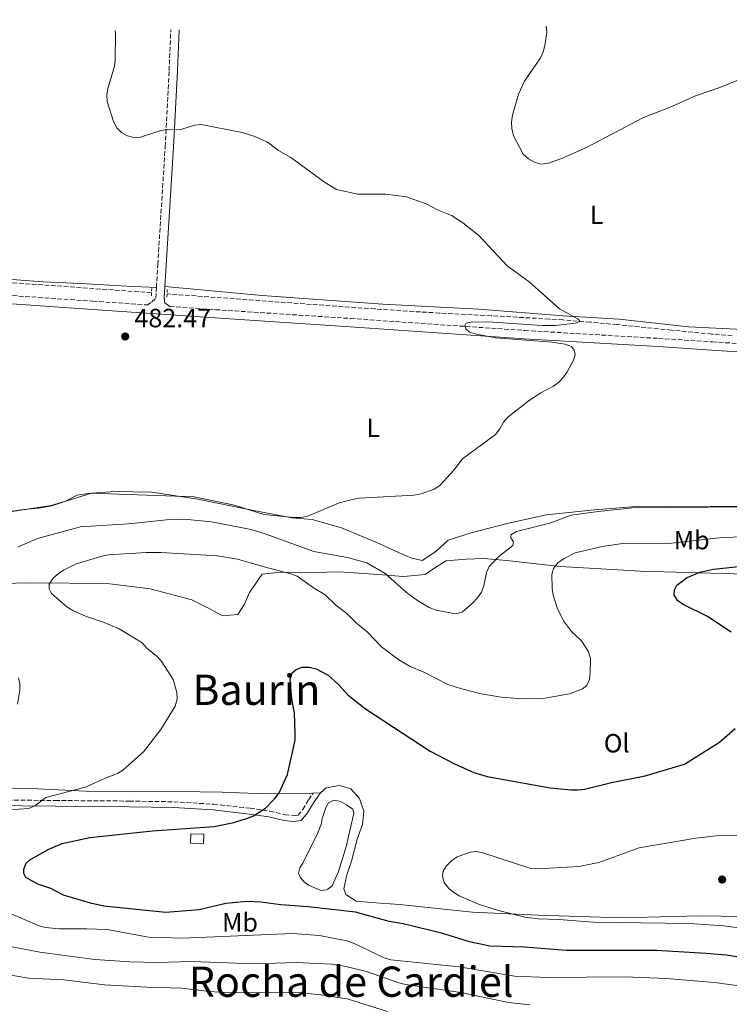
# Model space of a CAD drawing. Units: metres. Extents: x 566671 to 570113, y 4712523 to 4714906.
# Drawn here: x 567689 to 567959, y 4714513 to 4714886 of the extents above; entities that cross this region are included whole.
import ezdxf
from ezdxf.enums import TextEntityAlignment as Align

# ---------------------------------------------------------------- set-up
doc = ezdxf.new("R2010")
doc.units = ezdxf.units.M
doc.header["$MEASUREMENT"] = 0
doc.linetypes.add('DGN Style 2', pattern=[1.7399219301090239, 1.043953158065414, -0.6959687720436097])
doc.linetypes.add('DGN Style 3', pattern=[2.435890702152634, 1.739921930109024, -0.6959687720436097])
for name, color, linetype, lineweight in [('Balsa-alberca', 142, 'Continuous', 0), ('Barranco lineal', 142, 'DGN Style 3', 13), ('Camino', 7, 'DGN Style 3', 0), ('Caseta-cabaña', 1, 'Continuous', 0), ('Cota de punto acotado terreno', 7, 'Continuous', 0), ('Curva de nivel directora', 30, 'Continuous', 30), ('Curva de nivel intermedia', 30, 'Continuous', 0), ('Etiqueta de uso rústico', 92, 'Continuous', 0), ('Línea de cambio de uso (parcela vista)', 92, 'Continuous', 0), ('Margen derecho', 7, 'Continuous', 0), ('Pontón-alcantarilla (pasos de agua)', 1, 'DGN Style 2', 0), ('Punto acotado terreno (símbolo)', 7, 'Continuous', 0), ('Texto de Área (paraje) menor', 7, 'Continuous', 0)]:
    doc.layers.add(name, color=color, linetype=linetype, lineweight=lineweight)
doc.styles.add('Style-Arial', font='arial.ttf')

# ---------------------------------------------------------------- blocks, each defined once
blk = doc.blocks.new('5PATER')
at = {"layer": 'Punto acotado terreno (símbolo)', "linetype": 'Continuous', "lineweight": 0}
h = blk.add_hatch(color=51, dxfattribs=at)
edge = h.paths.add_edge_path()
edge.add_ellipse((0, 0), major_axis=(-0.1095731443231308, -0.1110710700762829), ratio=0.9994222409660317, start_angle=0, end_angle=360)

msp = doc.modelspace()

# ---------------------------------------------------------------- linework, layer by layer
at = {"layer": 'Balsa-alberca', "color": 142, "linetype": 'Continuous', "lineweight": 0, "elevation": 504.0599999999973, "flags": 128}
msp.add_lwpolyline([(567802.2800000003, 4714577.449999999), (567803.7999999998, 4714581.27), (567804.0999999996, 4714583.33), (567804.2000000002, 4714583.529999999), (567805.5199999996, 4714587.350000001), (567806.5300000003, 4714589.100000001), (567807.0499999998, 4714589.42), (567808.4800000004, 4714590.140000001), (567810.54, 4714589.74), (567811.5700000003, 4714589.34), (567813.3300000001, 4714588.32), (567815.7100000001, 4714586.689999999), (567816.1299999999, 4714585.039999999), (567815.6299999999, 4714582.880000001), (567814.2199999997, 4714576.91), (567813.3200000003, 4714572.890000001), (567810.29, 4714562.99), (567807.8499999996, 4714557.630000001), (567806.2100000001, 4714556.279999999), (567805.7000000002, 4714556.07), (567803.6399999997, 4714555.850000001), (567802.7100000001, 4714556.26), (567798.9000000004, 4714557.880000001), (567797.2400000002, 4714559.109999999), (567795.9000000004, 4714560.640000001), (567795.0599999996, 4714562.390000001), (567795.5700000003, 4714564.449999999), (567796.79, 4714566.210000001), (567802.2800000003, 4714577.449999999)], close=True, dxfattribs=at)
msp.add_lwpolyline([(567802.2800000003, 4714577.449999999), (567803.7999999998, 4714581.27), (567804.0999999996, 4714583.33), (567804.2000000002, 4714583.529999999), (567805.5199999996, 4714587.350000001), (567806.5300000003, 4714589.100000001), (567807.0499999998, 4714589.42), (567808.4800000004, 4714590.140000001), (567810.54, 4714589.74), (567811.5700000003, 4714589.34), (567813.3300000001, 4714588.32), (567815.7100000001, 4714586.689999999), (567816.1299999999, 4714585.039999999), (567815.6299999999, 4714582.880000001), (567814.2199999997, 4714576.91), (567813.3200000003, 4714572.890000001), (567810.29, 4714562.99), (567807.8499999996, 4714557.630000001), (567806.2100000001, 4714556.279999999), (567805.7000000002, 4714556.07), (567803.6399999997, 4714555.850000001), (567802.7100000001, 4714556.26), (567798.9000000004, 4714557.880000001), (567797.2400000002, 4714559.109999999), (567795.9000000004, 4714560.640000001), (567795.0599999996, 4714562.390000001), (567795.5700000003, 4714564.449999999), (567796.79, 4714566.210000001), (567802.2800000003, 4714577.449999999)], dxfattribs=at)
at = {"layer": 'Barranco lineal', "color": 142, "linetype": 'DGN Style 3', "lineweight": 13}
for points in [[(567739.2400000002, 4714782.779999999, 482.25), (567667.5199999996, 4714787.92, 480.4199999999983)], [(567959.9000000004, 4714766.42, 484.1399999999995), (567952.1799999997, 4714767.09, 484), (567936.7400000002, 4714768.59, 483.7700000000041), (567916.1600000003, 4714770.67, 483.5399999999936), (567905.8700000001, 4714771.619999999, 483.429999999993), (567895.5599999996, 4714772.449999999, 483.3300000000018), (567890.4100000003, 4714772.789999999, 483.2799999999989), (567868.3300000001, 4714774.039999999, 483.0399999999936), (567848.7000000002, 4714775.08, 482.820000000007), (567838.8899999997, 4714775.640000001, 482.7299999999959), (567824.1699999999, 4714776.609999999, 482.6399999999995), (567745.1500000004, 4714782.350000001, 482.2700000000041)]]:
    msp.add_polyline3d(points, dxfattribs=at)
at = {"layer": 'Camino', "color": 7, "linetype": 'DGN Style 3', "lineweight": 0}
for points in [[(567741.0900000002, 4714784.800000002, 483.4499999999971), (567741.6099999989, 4714793.480000001, 483.3999999999942), (567744.4400000008, 4714838.240000002, 484.3999999999942), (567745.9099999993, 4714867.130000001, 485.6399999999995), (567746.5799999976, 4714882.58, 486.4600000000065)], [(567671.86, 4714782.689999999, 481.3399999999967), (567716.9699999982, 4714779.59, 482.9600000000065), (567737.6700000004, 4714778.15, 483.4400000000023), (567739.4099999993, 4714779.290000002, 483.5099999999947), (567740.850000001, 4714780.74, 483.479999999996), (567741.0900000002, 4714784.800000002, 483.4499999999971)], [(567746.2199999979, 4714777.550000001, 483.6300000000046), (567763.5300000014, 4714776.350000001, 484.0299999999989), (567814.9600000008, 4714773, 484.2599999999947), (567881.0399999993, 4714768.440000001, 484.8000000000029), (567931.8899999998, 4714765.45, 485.6499999999943), (567952.3700000007, 4714764.130000001, 486.4199999999984), (567965.9499999996, 4714763.279999999, 486.8800000000048)], [(567677.3699999996, 4714590.230000001, 493.5200000000041), (567702.6099999994, 4714590.000000002, 495.3899999999995), (567730.7300000002, 4714589.790000001, 498.0099999999949), (567747.6599999995, 4714589.51, 498.850000000006), (567762.8899999999, 4714588.590000001, 500.1600000000037), (567776.7300000002, 4714587.040000002, 500.9100000000034), (567784.2299999993, 4714585.940000001, 501.279999999999), (567789.9699999992, 4714584.600000001, 501.8500000000058), (567793.199999999, 4714584.17, 502.1300000000047), (567794.9400000002, 4714584.410000001, 502.1300000000047), (567796.7699999987, 4714586.630000001, 502.2200000000012), (567798.949999998, 4714590.320000002, 502.4100000000035), (567800.6399999999, 4714592.76, 502.1300000000047)]]:
    msp.add_polyline3d(points, dxfattribs=at)
at = {"layer": 'Caseta-cabaña', "color": 1, "linetype": 'Continuous', "lineweight": 0, "elevation": 502.9100000000037, "flags": 128}
msp.add_lwpolyline([(567759.1699999999, 4714577.199999999), (567759.04, 4714573.59), (567754.0999999996, 4714573.77), (567754.2300000004, 4714577.380000001), (567759.1699999999, 4714577.199999999)], close=True, dxfattribs=at)
msp.add_lwpolyline([(567759.04, 4714573.59), (567754.0999999996, 4714573.77), (567754.2300000004, 4714577.380000001), (567759.1699999999, 4714577.199999999), (567759.04, 4714573.59)], dxfattribs=at)
at = {"layer": 'Curva de nivel directora', "color": 30, "linetype": 'Continuous', "lineweight": 30, "elevation": 500.0000000000003, "flags": 128}
for points in [[(567959.5199999989, 4714653.86), (567950.5099999988, 4714659.800000002), (567941.1700000003, 4714664.430000001), (567939.029999999, 4714665.980000002), (567937.86, 4714667.910000001), (567937.889999999, 4714669.930000001), (567938.8500000001, 4714671.750000001), (567942.6999999991, 4714674.680000002), (567947.5799999984, 4714676.690000001), (567952.7499999985, 4714677.79), (567963.4999999997, 4714679.030000002)], [(567968.0399999993, 4714529.609999999), (567957.5199999984, 4714531.260000001), (567949.8399999982, 4714531.92), (567931.0499999993, 4714533.02), (567896.8199999998, 4714533.090000002), (567880.9999999992, 4714534.28), (567867.8000000004, 4714534.720000001), (567860.089999999, 4714536.33), (567849.8899999999, 4714539.510000001), (567834.8000000002, 4714543.190000001), (567829.5900000001, 4714544.090000001), (567816.7899999992, 4714547.62), (567798.7899999992, 4714549.630000002), (567788.389999999, 4714550.420000001), (567780.7299999989, 4714551.410000001), (567775.5399999989, 4714551.619999999), (567767.4599999987, 4714550.91), (567757.4000000004, 4714548.51), (567744.6699999988, 4714547.530000002), (567721.0999999989, 4714549.940000001), (567716.0000000005, 4714551.050000002), (567705.8199999991, 4714554.090000001), (567700.9599999998, 4714556.59), (567696.0099999988, 4714558.210000001), (567691.5499999997, 4714560.810000002), (567690.7000000003, 4714562.310000002), (567690.7899999997, 4714563.880000001), (567691.6500000003, 4714566.220000002), (567693.0499999995, 4714567.450000001), (567699.9299999994, 4714571.36), (567705.3600000008, 4714573.62), (567715.7900000003, 4714575.900000002), (567739.5599999991, 4714578.52), (567762.9999999995, 4714580.110000002), (567770.5199999987, 4714581.7), (567775.6799999997, 4714583.230000001), (567777.9799999996, 4714584.199999999), (567782.5799999996, 4714587.070000002), (567786.1000000001, 4714590.710000002), (567787.7299999995, 4714592.869999999), (567790.879999999, 4714599.91), (567793.76, 4714612.850000001), (567793.8299999994, 4714615.34), (567793.5299999998, 4714623.300000001), (567792.4999999994, 4714628.42), (567791.8699999991, 4714636.039999999), (567792.7299999996, 4714638.490000002), (567794.1899999992, 4714639.730000002), (567796.5400000006, 4714640.580000001), (567799.1, 4714640.65), (567801.7399999996, 4714640.029999999), (567806.2999999993, 4714637.550000001), (567810.3000000004, 4714634.090000001), (567813.9699999985, 4714629.950000001), (567820.5699999988, 4714624.760000001), (567845.1699999992, 4714608.760000002), (567854.4000000005, 4714603.930000002), (567861.6899999996, 4714600.690000001), (567866.7399999987, 4714599.130000002), (567890.6399999995, 4714594.78), (567898.5399999986, 4714594), (567901.2399999987, 4714594.050000002), (567903.7399999999, 4714594.270000001), (567913.9900000005, 4714596.859999999), (567926.769999999, 4714599.380000004), (567941.7499999992, 4714603.820000002), (567954.9900000005, 4714612.120000001), (567960.9999999985, 4714617.279999999)]]:
    msp.add_lwpolyline(points, dxfattribs=at)
at = {"layer": 'Curva de nivel intermedia', "color": 30, "linetype": 'Continuous', "lineweight": 0, "flags": 128}
for points, elevation in [([(567725.4800000021, 4714882.369999997), (567725.5800000003, 4714881.349999999), (567725.490000001, 4714870.749999999), (567725.0500000005, 4714868.289999999), (567722.7000000014, 4714860.36), (567722.2900000003, 4714857.869999998), (567722.4100000008, 4714855.369999999), (567724.8600000006, 4714847.779999998), (567726.0600000009, 4714845.429999999), (567727.82, 4714843.659999999), (567730.0799999997, 4714842.38), (567732.5000000005, 4714841.73), (567735.0300000006, 4714841.88), (567742.8200000003, 4714844.359999998), (567745.3100000003, 4714844.81), (567747.8000000003, 4714844.59), (567750.44, 4714844.800000001), (567755.5400000007, 4714846.439999999), (567758.0500000007, 4714846.600000001), (567773.6800000014, 4714843.640000001), (567778.4500000012, 4714842.109999999), (567783.2700000004, 4714839.929999998), (567787.5500000007, 4714836.810000001), (567792.1999999998, 4714834.15), (567804.9900000019, 4714824.710000001), (567809.4900000013, 4714822.029999999), (567817.6200000006, 4714820.259999999), (567828.3200000004, 4714820.17), (567836.1700000004, 4714819.220000001), (567843.570000001, 4714816.57), (567848.1700000011, 4714814.13), (567853.2100000014, 4714812.050000001), (567857.560000001, 4714809.26), (567863.6000000006, 4714804.500000001), (567874.3899999997, 4714793.029999999), (567882.7600000005, 4714786.930000001), (567894.2699999994, 4714776.61), (567901.1800000007, 4714772.910000001), (567902.0800000014, 4714771.919999998), (567900.3200000001, 4714771.289999999), (567892.7500000017, 4714770.309999999), (567887.66, 4714770.350000001), (567868.9200000003, 4714771.640000002), (567861.3099999995, 4714771.78), (567858.8000000016, 4714771.189999999), (567858.3000000009, 4714770.210000001), (567858.690000002, 4714769.029999998), (567860.0900000012, 4714767.84), (567862.1900000002, 4714767.180000001), (567869.8700000002, 4714765.62), (567891.3300000002, 4714764.02), (567896.3400000016, 4714763.25), (567898.8400000003, 4714762.31), (567899.8799999999, 4714761.009999999), (567900.1400000014, 4714759.33), (567899.5700000012, 4714757.169999998), (567897.1600000019, 4714752.74), (567895.7500000015, 4714750.680000001), (567893.99, 4714748.880000001), (567891.9200000003, 4714747.350000001), (567887.1600000015, 4714744.75), (567882.9000000014, 4714741.949999999), (567874.610000001, 4714735.57), (567872.91, 4714733.599999999), (567871.6000000002, 4714731.150000001), (567869.9100000004, 4714729.000000001), (567857.3600000021, 4714719.710000001), (567854.13, 4714715.359999999), (567848.7600000012, 4714709.65), (567846.5700000006, 4714708.23), (567841.6599999999, 4714706.479999999), (567838.940000002, 4714705.909999999), (567818.0900000001, 4714704.76), (567815.570000001, 4714704.32), (567810.5900000009, 4714702.960000001), (567798.6600000019, 4714697.980000001), (567795.9300000004, 4714697.5), (567793.2900000006, 4714697.439999999), (567781.9600000005, 4714698.630000001), (567770.8200000004, 4714702.17), (567755.4900000015, 4714705.27), (567715.9199999999, 4714706.74), (567710.940000002, 4714705.869999999), (567706.2500000005, 4714703.499999999), (567701.4000000001, 4714701.929999998), (567696.2600000014, 4714700.939999998), (567690.7200000006, 4714700.529999999), (567685.4499999998, 4714699.710000001)], 485.0000000000001), ([(567889.170000001, 4714883.98), (567889.4200000013, 4714881.67), (567888.6200000012, 4714876.63), (567888.0100000009, 4714874.199999998), (567887.0099999995, 4714871.909999999), (567880.9700000001, 4714863.149999999), (567878.6700000003, 4714858.189999999), (567876.4000000014, 4714850.239999999), (567876.0700000006, 4714847.600000001), (567876.16, 4714845.099999999), (567876.7300000022, 4714842.329999999), (567880.4000000001, 4714835.399999999), (567882.5200000014, 4714833.679999999), (567884.7699999999, 4714832.36), (567887.1700000005, 4714831.66), (567889.7000000007, 4714831.810000001), (567894.75, 4714833.59), (567904.510000001, 4714837.960000001), (567926.2000000012, 4714849.350000001), (567936.0400000005, 4714853.130000002), (567945.9300000012, 4714857.550000001), (567955.5600000003, 4714860.829999999), (567965.0500000009, 4714864.759999999)], 490.0000000000001), ([(567964.9800000016, 4714701.479999999), (567922.0199999993, 4714701.060000001), (567908.9299999999, 4714699.76), (567898.6300000002, 4714698.34), (567890.9099999999, 4714695.380000002), (567877.9700000006, 4714692.09), (567875.8200000003, 4714690.810000001), (567875.8200000003, 4714689.78), (567876.7099999998, 4714688.15), (567876.4800000018, 4714686.76), (567871.2000000002, 4714682.690000001), (567867.5700000002, 4714678.850000001), (567866.4900000006, 4714676.599999999), (567865.4400000002, 4714671.439999999), (567864.5599999994, 4714669.100000001), (567863.0500000007, 4714666.92), (567861.1500000008, 4714664.86), (567857.2300000002, 4714661.560000001), (567854.7900000017, 4714660.81), (567847.3300000007, 4714662.300000001), (567844.74, 4714663.310000001), (567840.2699999998, 4714665.92), (567836.0899999999, 4714668.949999998), (567827.9699999995, 4714676.220000002), (567821.0899999996, 4714680.24), (567813.6700000011, 4714682.27), (567800.9000000014, 4714684.55), (567782.4299999999, 4714691.289999999), (567777.1200000015, 4714692.920000001), (567762.0400000006, 4714695.859999999), (567751.570000001, 4714696.77), (567746.1700000009, 4714696.749999999), (567730.5300000012, 4714695.039999999), (567712.2499999997, 4714693.96), (567695.9800000021, 4714689.42), (567688.6100000005, 4714686.369999999)], 490.0000000000001), ([(567965.5100000014, 4714690.249999999), (567954.9400000012, 4714689.699999999), (567936.7800000004, 4714687.71), (567918.3300000011, 4714687.63), (567910.4100000019, 4714686.460000001), (567900.2500000009, 4714684), (567895.7100000011, 4714681.710000001), (567893.6700000004, 4714680.279999998), (567892.0099999997, 4714678.11), (567891.3800000015, 4714675.75), (567891.4400000019, 4714670.49), (567891.7900000006, 4714668.01), (567893.3500000008, 4714663.109999999), (567895.7300000013, 4714658.199999999), (567898.8400000003, 4714654.220000001), (567902.5900000011, 4714650.609999998), (567905.3200000002, 4714646.399999999), (567905.9700000006, 4714643.92), (567905.9600000016, 4714638.529999999), (567905.6599999999, 4714635.930000001), (567904.690000002, 4714633.63), (567903.0100000012, 4714632.369999999), (567898.0700000015, 4714630.499999999), (567888.0600000002, 4714628.76), (567880.2200000014, 4714628.609999999), (567872.0400000005, 4714629.189999999), (567864.4299999997, 4714630.470000001), (567856.6300000012, 4714632.470000001), (567851.8400000012, 4714634.090000001), (567842.4500000012, 4714638.869999999), (567837.4900000015, 4714640.930000001), (567833.1500000006, 4714643.46), (567826.6399999995, 4714648.310000001), (567821.1499999999, 4714654.050000001), (567817.0700000008, 4714657.33), (567813.49, 4714661.060000001), (567809.2499999999, 4714664.140000001), (567805.2100000009, 4714668.05), (567800.8400000011, 4714670.75), (567794.5700000015, 4714675.210000001), (567792.1900000009, 4714676.109999999), (567781.9800000007, 4714678.680000001), (567771.9700000016, 4714681.640000001), (567764.2600000001, 4714682.92), (567742.8200000003, 4714684.119999998), (567737.2200000011, 4714684.140000001), (567722.8500000011, 4714683.230000001), (567720.3900000004, 4714682.810000001), (567710.3000000007, 4714679.739999999), (567705.7499999999, 4714677.470000001), (567703.7300000014, 4714676), (567701.7900000013, 4714674.289999999), (567700.3899999998, 4714672.140000001), (567700.3600000008, 4714670.390000001), (567701.2600000015, 4714668.539999999), (567707.0300000005, 4714663.590000001), (567709.2900000003, 4714662.130000001), (567714.1600000008, 4714659.970000001), (567721.2799999998, 4714657.630000002)], 495), ([(567721.2799999998, 4714657.630000002), (567726.9800000017, 4714655.239999999), (567735.6800000012, 4714649.88), (567737.5200000006, 4714647.819999999), (567741.4700000002, 4714644.5), (567743.16, 4714642.66), (567747.4600000005, 4714635.98), (567748.9100000011, 4714631.02), (567748.9600000003, 4714628.410000001), (567748.2200000006, 4714625.769999999), (567742.8100000013, 4714616.939999999), (567736.2000000019, 4714608.539999999), (567728.380000001, 4714601.539999999), (567726.2799999999, 4714600.189999999), (567721.3400000002, 4714598.31), (567714.2100000001, 4714595.04), (567699.1400000004, 4714591.140000001), (567694.8800000001, 4714587.960000001), (567692.5900000012, 4714586.959999999), (567684.7400000013, 4714586.45)], 495), ([(567688.6799999997, 4714636.63), (567689.1900000017, 4714634.350000001), (567689.1600000003, 4714631.849999999), (567688.3800000002, 4714626.539999999)], 490.0000000000001), ([(567966.7899999999, 4714576.99), (567953.8799999994, 4714576.619999999), (567946.100000001, 4714575.739999998), (567924.5400000005, 4714571.970000001), (567909.1500000014, 4714566.439999999), (567901.5300000015, 4714564.9), (567888.2099999998, 4714564.149999999), (567883.0100000009, 4714564.369999998), (567865.4900000015, 4714570.019999999), (567862.8700000019, 4714570.59), (567860.3000000013, 4714570.380000001), (567855.3900000007, 4714568.66), (567853.1800000002, 4714567.140000001), (567851.3600000007, 4714565.220000001), (567850.070000001, 4714563.189999999), (567849.7400000001, 4714561.26), (567850.4199999997, 4714558.880000001), (567852.1400000007, 4714556.65), (567854.0499999997, 4714555.039999999), (567856.3499999996, 4714553.65), (567863.4500000008, 4714550.640000001), (567871.0300000003, 4714548.219999999), (567881.0199999993, 4714545.699999998), (567886.1300000012, 4714545.099999999), (567894.0400000014, 4714544.84), (567907.0200000012, 4714543.829999999), (567943.5799999997, 4714543.289999999), (567956.7200000006, 4714542.380000001), (567969.8400000009, 4714540.66)], 505), ([(567684.6500000019, 4714547.52), (567696.5300000019, 4714542.399999999), (567698.9600000016, 4714541.810000001), (567704.1900000018, 4714541.25), (567714.6400000014, 4714541.300000002), (567722.3400000016, 4714540.98), (567738.0700000006, 4714538.060000001), (567751.2100000011, 4714537.709999999), (567792.7499999999, 4714539.52), (567803.0300000015, 4714538.769999999), (567813.5100000001, 4714536.750000001), (567816.0100000014, 4714535.880000001), (567827.6100000018, 4714530.250000001), (567830.2000000002, 4714529.49), (567856.1600000019, 4714526.909999999), (567877.100000001, 4714523.289999999), (567889.930000001, 4714522.779999998), (567918.91, 4714523.109999999), (567934.8600000005, 4714522.369999999), (567953.1500000008, 4714520.869999999), (567976.3200000006, 4714517.680000001)], 495), ([(567686.3500000007, 4714534.380000001), (567696.8700000016, 4714532.380000001), (567717.7300000003, 4714529.600000001), (567731.0099999995, 4714528.689999999), (567741.2600000001, 4714528.440000001), (567754.5500000005, 4714528.810000001), (567778.390000001, 4714528.02), (567794.2500000017, 4714528.500000001), (567807.6200000005, 4714527.81), (567813.0300000019, 4714526.960000001), (567820.8799999995, 4714525.029999999), (567833.1799999997, 4714520.81), (567835.7500000001, 4714520.199999999), (567856.7100000017, 4714517.079999999), (567874.8600000015, 4714513.310000001), (567882.9400000017, 4714512.460000001)], 490.0000000000001), ([(567681.2000000008, 4714524.42), (567692.5100000009, 4714522.550000001), (567705.8700000005, 4714521.92), (567721.3600000005, 4714520.05), (567737.4800000004, 4714519.15), (567750.7700000008, 4714518.779999999), (567761.1700000011, 4714517.45), (567769.0800000014, 4714516.96), (567795.5900000007, 4714517.09), (567803.4800000008, 4714516.27), (567813.5200000014, 4714514.649999999), (567828.8400000012, 4714509.91)], 485.0000000000001)]:
    msp.add_lwpolyline(points, dxfattribs=dict(at, elevation=elevation))
at = {"layer": 'Línea de cambio de uso (parcela vista)', "color": 92, "linetype": 'Continuous', "lineweight": 0, "extrusion": (-0.1645598675647301, -0.008377593257840805, 0.986331519276498), "elevation": -132438.8719954357, "flags": 128}
msp.add_lwpolyline([(-4679626.292820275, 795826.8758298614), (-4679626.292820275, 795829.6675497614)], dxfattribs=at)
at = {"layer": 'Línea de cambio de uso (parcela vista)', "color": 92, "linetype": 'Continuous', "lineweight": 0}
for points in [[(567744.29, 4714785.130000001, 483.3000000000029), (567781.3200000003, 4714781.789999999, 483.1499999999942), (567827.1600000003, 4714778.390000001, 483.6499999999942), (567863.5700000003, 4714776.5, 484.1499999999942), (567895.6799999997, 4714774.01, 484.9400000000023), (567916.9000000004, 4714772.710000001, 484.9400000000023), (567943.29, 4714769.800000001, 484.9400000000023), (567966.5999999996, 4714768.699999999, 485.7200000000012), (567983.7999999998, 4714768.609999999, 486.1499999999942), (567997.6500000004, 4714769.640000001, 486.6499999999942), (568007.4699999997, 4714772.470000001, 487.4400000000023), (568017.9600000001, 4714776.449999999, 488.1499999999942), (568023.29, 4714780.4, 488.5800000000018), (568030.9000000004, 4714786.08, 489.5099999999948), (568041.7300000004, 4714796.17, 491.5099999999948), (568053.7999999998, 4714807.52, 493.8000000000029), (568064.9199999999, 4714816.180000001, 494.4499999999971), (568082.5999999996, 4714833, 495.0899999999965), (568109.29, 4714859.050000001, 497.3800000000047), (568119.5499999998, 4714868.76, 498.3800000000047), (568131.2300000004, 4714880.390000001, 498.9499999999971), (568138.5599999996, 4714885.970000001, 498.5899999999965), (568139.3600000005, 4714886.449999999, 498.6000000000058)], [(567654.1299999999, 4714790.26, 481.2200000000012), (567698.1399999997, 4714786.890000001, 482.0099999999948), (567712.4100000003, 4714786.26, 483.0099999999948), (567729.8499999996, 4714785.27, 483.2899999999936), (567741.0899999999, 4714784.800000001, 483.4499999999971)], [(567966.8799999999, 4714701.699999999, 488.9900000000052), (567951.6600000003, 4714701.609999999, 488.7899999999936), (567921.7800000003, 4714701.439999999, 488.5800000000018), (567907.54, 4714700.380000001, 487.9499999999971), (567889.2599999999, 4714698.449999999, 487.429999999993), (567874.3399999999, 4714695.16, 486.8999999999942), (567860.6799999997, 4714691.59, 486.5899999999965), (567851.9000000004, 4714688.880000001, 486.3800000000047), (567847.3099999996, 4714684.529999999, 486.3800000000047), (567842.0300000003, 4714681.140000001, 486.070000000007), (567838.1100000005, 4714681.960000001, 485.8600000000006), (567833.3499999996, 4714684.029999999, 485.5500000000029), (567825.9299999997, 4714687.470000001, 485.4400000000023), (567811.3799999999, 4714693.529999999, 484.9199999999983), (567800.3300000001, 4714696.680000001, 484.7100000000065), (567792.5, 4714697.33, 484.7100000000065), (567776.7100000001, 4714700.310000001, 484.9199999999983), (567756.8600000005, 4714704.380000001, 485.3399999999965), (567739.3899999997, 4714707.07, 484.5), (567725.4199999999, 4714707.27, 484.5), (567716.4900000002, 4714706.66, 484.5), (567708.6799999997, 4714704.24, 484.7100000000065), (567701.1600000003, 4714701.960000001, 484.7100000000065), (567685.3899999997, 4714699.640000001, 484.2899999999936)], [(567964.7000000002, 4714675.930000001, 500.9100000000035), (567947.3300000001, 4714676.449999999, 499.4100000000035), (567924.9600000001, 4714677.07, 497.5399999999936), (567905.5899999999, 4714678.199999999, 496.0500000000029), (567894.4600000001, 4714678.890000001, 494.5500000000029), (567884.2100000001, 4714679.949999999, 492.5899999999965), (567874.2100000001, 4714681.140000001, 491), (567865.3399999999, 4714681.84, 489.6900000000023), (567858.8399999999, 4714681.680000001, 488.570000000007), (567851.2199999997, 4714681.01, 487.9100000000035), (567846.8700000001, 4714678.359999999, 487.9100000000035), (567843.2599999999, 4714675.84, 487.9100000000035), (567835.0199999996, 4714675.039999999, 488.3800000000047), (567825.2699999996, 4714675.859999999, 489.7799999999989), (567810.7699999996, 4714676.779999999, 492.5), (567796.0300000003, 4714676.439999999, 493.7100000000065), (567788.2800000003, 4714676.640000001, 495.3899999999995), (567781.29, 4714675.980000001, 495.6699999999983), (567776.4600000001, 4714668.949999999, 497.4499999999971), (567774.6100000005, 4714664.57, 498.1100000000006), (567772.0099999999, 4714660.560000001, 498.4799999999959), (567766.2699999996, 4714660.15, 499.2299999999959), (567760.6299999999, 4714663.109999999, 499.1300000000047), (567754.6100000005, 4714666.199999999, 498.6699999999983), (567738.7199999997, 4714670.359999999, 496.1399999999995), (567722.3399999999, 4714672.390000001, 494.7400000000052), (567693.6100000005, 4714672.59, 493.7100000000065), (567669.3700000001, 4714672.08, 492.9600000000065)], [(567681.7199999997, 4714594.869999999, 491.5899999999965), (567696.0899999999, 4714594.460000001, 493.2700000000041), (567714.2100000001, 4714593.560000001, 494.8600000000006), (567732.3300000001, 4714593.300000001, 496.6399999999995), (567749.4400000004, 4714593.4, 498.4199999999983), (567766.0599999996, 4714593.119999999, 499.7200000000012), (567782.3099999996, 4714592.59, 500.2899999999936), (567799.1699999999, 4714592.689999999, 501.8800000000047), (567800.6399999997, 4714592.76, 502.1300000000047)], [(567803.3899999997, 4714592.9, 502.5899999999965), (567805.6299999999, 4714594.789999999, 502.5899999999965), (567810.6200000001, 4714595.689999999, 502.6900000000023), (567815, 4714594.470000001, 503.1499999999942), (567818.2699999996, 4714590.74, 503.6199999999953), (567819.9199999999, 4714586, 504), (567819.4500000002, 4714580.880000001, 504), (567817.3600000005, 4714575.369999999, 503.8099999999977), (567815.1600000003, 4714566.980000001, 503.6199999999953), (567813.4400000004, 4714561.730000001, 502.9700000000012), (567812.3499999996, 4714556.470000001, 502.7799999999989), (567813.1100000005, 4714554.350000001, 502.7799999999989), (567817, 4714551.75, 502.5899999999965), (567822.75, 4714551.289999999, 502.9700000000012), (567833.5, 4714550.470000001, 503.8099999999977), (567861.25, 4714547.640000001, 504.929999999993), (567886.1200000001, 4714546.41, 505.0200000000041), (567917.7300000004, 4714545.470000001, 506.0500000000029), (567947.7100000001, 4714546.27, 506.8000000000029), (567979.4500000002, 4714545.699999999, 507.5500000000029)]]:
    msp.add_polyline3d(points, dxfattribs=at)
at = {"layer": 'Margen derecho', "color": 7, "linetype": 'Continuous', "lineweight": 0}
for points in [[(567744.2899999988, 4714785.130000001, 483.4499999999971), (567744.7899999995, 4714793.290000001, 483.3999999999942), (567747.609999998, 4714838.060000001, 484.3999999999942), (567749.0900000001, 4714866.980000001, 485.6399999999995), (567749.7600000005, 4714882.609999999, 486.4700000000013)], [(567671.6599999988, 4714779.560000001, 481.3399999999967), (567716.7600000004, 4714776.470000002, 482.9600000000065), (567763.3199999991, 4714773.220000002, 484.0299999999989), (567814.7500000006, 4714769.869999999, 484.2599999999947), (567880.8400000005, 4714765.32, 484.8000000000029), (567931.6900000009, 4714762.32, 485.6499999999943), (567952.1700000018, 4714761, 486.4199999999984), (567965.8099999987, 4714760.15, 486.8800000000048), (567979.3899999995, 4714759.710000002, 486.8099999999978), (567990.6900000006, 4714760.51, 487.0399999999936), (568001.3900000005, 4714762.170000001, 487.4999999999999), (568008.3500000008, 4714764.170000001, 487.729999999996), (568015.3700000015, 4714767.190000001, 487.9600000000065), (568023.5599999991, 4714771.140000001, 488.270000000004), (568033.3500000014, 4714777.01, 488.6499999999942), (568044.1000000003, 4714785.040000001, 489.4199999999983), (568056.1799999992, 4714795.170000001, 489.9600000000065), (568058.5700000009, 4714797.290000002, 490.0899999999965)], [(567746.2199999979, 4714777.550000001, 483.6300000000046), (567744.2499999986, 4714778.980000001, 483.6300000000046), (567744.0399999984, 4714780.83, 483.479999999996), (567744.2899999988, 4714785.130000001, 483.4499999999971)], [(567677.3599999985, 4714588.040000001, 493.5200000000041), (567702.6000000006, 4714587.810000001, 495.3899999999995), (567730.7100000001, 4714587.600000001, 498.0099999999949), (567747.5799999969, 4714587.33, 498.850000000006), (567762.6999999977, 4714586.420000001, 500.1600000000037), (567776.4499999986, 4714584.869999999, 500.9100000000034), (567783.8299999969, 4714583.790000002, 501.279999999999), (567789.579999998, 4714582.449999999, 501.8500000000058), (567793.2100000002, 4714581.970000001, 502.1300000000047), (567796.079999998, 4714582.359999999, 502.1300000000047), (567798.5599999991, 4714585.380000002, 502.2200000000012), (567800.7899999997, 4714589.140000001, 502.4100000000035), (567803.3899999993, 4714592.9, 502.5899999999964)]]:
    msp.add_polyline3d(points, dxfattribs=at)
at = {"layer": 'Pontón-alcantarilla (pasos de agua)', "color": 1, "linetype": 'DGN Style 2', "lineweight": 0, "flags": 128}
for points, elevation in [([(567739.3399999999, 4714784.430000001), (567739.1500000004, 4714781.24)], 483.1699999999983), ([(567745.2000000002, 4714783.949999999), (567745.1200000001, 4714781.17)], 483.0099999999948)]:
    msp.add_lwpolyline(points, dxfattribs=dict(at, elevation=elevation))

# ---------------------------------------------------------------- block references
at = {"layer": 'Punto acotado terreno (símbolo)', "color": 7, "linetype": 'Continuous', "lineweight": 0, "xscale": 10, "yscale": 10, "zscale": 10}
for p in [(567729.2500000005, 4714766.17, 482.4700000000016), (567956.0299999998, 4714559.980000001, 507.8200000000075)]:
    msp.add_blockref('5PATER', p, dxfattribs=at)

# ---------------------------------------------------------------- texts
at = {"layer": 'Cota de punto acotado terreno', "color": 7, "linetype": 'Continuous', "lineweight": 0, "style": 'Style-Arial'}
msp.add_text('482.47', height=7.000000000000002, dxfattribs=at).set_placement((567732.7499999991, 4714769.67, 482.4700000000012))
at = {"layer": 'Etiqueta de uso rústico', "color": 92, "linetype": 'Continuous', "lineweight": 0, "style": 'Style-Arial'}
for s, p in [('L', (567908.3314203803, 4714812.40001, 488.0899999999965)), ('L', (567823.4614203803, 4714731.470010001, 484.7100000000065)), ('Mb', (567944.4702462411, 4714688.850010002, 494.8099999999977)), ('Ol', (567915.9846334362, 4714611.740010002, 498.0500000000029)), ('Mb', (567772.8602462426, 4714543.730010002, 497.0599999999977))]:
    msp.add_text(s, height=7.000000000000002, dxfattribs=at).set_placement(p, align=Align.MIDDLE_CENTER)
at = {"layer": 'Texto de Área (paraje) menor', "color": 7, "linetype": 'Continuous', "lineweight": 0, "style": 'Style-Arial'}
for s, p in [('Baurin', (567779.0754440943, 4714632.040010002, 497.25)), ('Rocha de Cardiel', (567815.0822366078, 4714521.210010002, 486.8999999999942))]:
    msp.add_text(s, height=11.5, dxfattribs=at).set_placement(p, align=Align.MIDDLE_CENTER)

doc.saveas('drawing.dxf')
